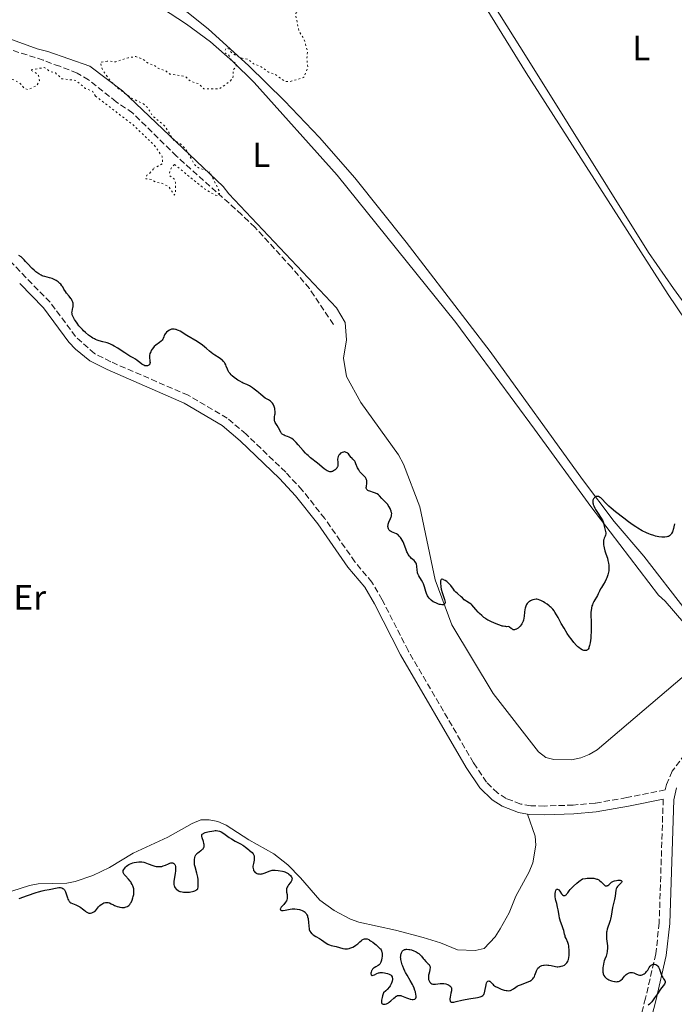
# Model space of a CAD drawing. Units: metres. Extents: x 625583 to 629065, y 4669409 to 4671783.
# Drawn here: x 627030 to 627217, y 4670532 to 4670813 of the extents above; entities that cross this region are included whole.
import ezdxf
from ezdxf.enums import TextEntityAlignment as Align

# ---------------------------------------------------------------- set-up
doc = ezdxf.new("R2010")
doc.units = ezdxf.units.M
doc.header["$MEASUREMENT"] = 0
doc.linetypes.add('DGN Style 3', pattern=[2.435891, 1.739922, -0.695969])
doc.linetypes.add('DGN Style 5', pattern=[1.217945, 0.521977, -0.695969])
for name, color, linetype, lineweight in [('Barranco lineal', 142, 'DGN Style 3', 13), ('Camino', 7, 'DGN Style 3', 0), ('Curva de nivel auxiliar', 30, 'DGN Style 5', 0), ('Curva de nivel directora', 30, 'Continuous', 30), ('Etiqueta de uso rústico', 92, 'Continuous', 0), ('Línea de cambio de uso (parcela vista)', 92, 'Continuous', 0), ('Margen derecho', 7, 'Continuous', 0)]:
    doc.layers.add(name, color=color, linetype=linetype, lineweight=lineweight)
doc.styles.add('Style-Arial', font='arial.ttf')

msp = doc.modelspace()

# ---------------------------------------------------------------- linework, layer by layer
at = {"layer": 'Barranco lineal', "color": 142, "linetype": 'DGN Style 3', "lineweight": 13}
msp.add_polyline3d([(627119.94, 4670725.98, 298.27), (627113.11, 4670736.18, 298.27), (627108.06, 4670742.16, 297.91), (627097.58, 4670753.69, 297.79), (627093.8, 4670757.24, 297.51), (627075.19, 4670773.94, 297.31), (627062.72, 4670786.22, 297.31), (627058.03, 4670789.43, 297.02), (627050.16, 4670795.68, 296.85), (627046.88, 4670797.59, 296.84), (627041.93, 4670799.57, 296.84), (627039.58, 4670800.3, 296.36), (627037.23, 4670801.3, 296.36), (627012.17, 4670809.23, 296.07)], dxfattribs=at)
at = {"layer": 'Camino', "color": 7, "linetype": 'DGN Style 3', "lineweight": 0}
for points in [[(627220.14, 4670603.5, 300.43), (627216.55, 4670598.63, 300.46), (627214.91, 4670594.85, 300.45), (627214.56, 4670593.34, 300.46), (627203.57, 4670591.11, 300.52), (627194.56, 4670589.56, 300.45), (627188.31, 4670588.99, 300.47), (627180.13, 4670588.73, 300.95), (627176.2, 4670588.81, 301.06), (627173.33, 4670589.3, 300.97), (627169.2, 4670590.88, 300.84), (627166.77, 4670592.44, 301), (627163.58, 4670595.5, 301.05), (627159.9, 4670601.05, 301), (627141.25, 4670633.01, 301.22), (627133.85, 4670647.53, 301.2), (627130.94, 4670652.51, 301.38), (627126.07, 4670658.29, 301.36), (627117.46, 4670670.66, 301.29), (627111.07, 4670678.77, 301.15), (627106.33, 4670683.86, 301.24), (627095.04, 4670694.7, 301.21), (627089.69, 4670699.23, 301.14), (627078.53, 4670705.78, 301.15), (627056.45, 4670715.35, 300.93), (627051.83, 4670717.66, 300.68), (627046.43, 4670722.55, 300.42), (627039.18, 4670732.28, 301.02), (627032.29, 4670739.35, 300.91), (627019.19, 4670752.94, 300.47)], [(627213.97, 4670590.68, 300.46), (627212.82, 4670555.47, 300.28), (627211.87, 4670546.62, 300.19), (627208.92, 4670533.95, 299.95), (627205.37, 4670520.18, 299.96)]]:
    msp.add_polyline3d(points, dxfattribs=at)
at = {"layer": 'Curva de nivel auxiliar', "color": 30, "linetype": 'DGN Style 5', "lineweight": 0, "elevation": 297.5, "flags": 128}
for points in [[(627155.07, 4670884.15), (627144.58, 4670884.31), (627142.82, 4670883.53), (627142.21, 4670882.14), (627143.18, 4670877.09), (627144.79, 4670873.87), (627147.11, 4670871.14), (627149.04, 4670869.5), (627151.39, 4670868.71), (627155.96, 4670868.97), (627157.89, 4670868.45), (627159.09, 4670867.49), (627156.39, 4670866.23), (627154.41, 4670862.8), (627152.26, 4670862.34), (627150.47, 4670861.03), (627149.7, 4670859.8), (627149.21, 4670857.64), (627149.44, 4670856.44), (627150.99, 4670852.5), (627153.59, 4670848.64), (627153.74, 4670847.42), (627153.48, 4670847.07), (627152.18, 4670847.23), (627147.48, 4670850.5), (627145.45, 4670850.48), (627144.95, 4670849.58), (627144.92, 4670845.48), (627145.32, 4670844.31), (627146.58, 4670842.61), (627146.96, 4670840.9), (627147.54, 4670840.57), (627147.49, 4670839.46), (627147.14, 4670840.11), (627146.32, 4670840.34), (627145.19, 4670841.21), (627140.97, 4670844.98), (627135.07, 4670849.5), (627131.39, 4670851.43), (627129.46, 4670851.6), (627128.39, 4670850.47), (627127.45, 4670848.76), (627125.55, 4670847.77), (627124.7, 4670845.74), (627123.04, 4670844.48), (627121.72, 4670839.41), (627121.86, 4670835.96), (627121.55, 4670830.34), (627121.98, 4670828.46), (627121.82, 4670824.44), (627123.03, 4670820.48), (627122.97, 4670819.49), (627121.32, 4670817.13), (627118.48, 4670815.27), (627117.09, 4670815.19), (627114.41, 4670815.81), (627113.48, 4670816.49), (627112.46, 4670816.51), (627110.09, 4670815.43), (627109.14, 4670814.54), (627110.08, 4670809.54), (627111.49, 4670807.5), (627112.57, 4670803.69), (627112.35, 4670801.66), (627112.64, 4670799.34), (627111.47, 4670796.32), (627107.61, 4670795.21), (627106.11, 4670795.23), (627103.51, 4670797.11), (627101.45, 4670797.89), (627099.35, 4670799.4), (627097.2, 4670800.23), (627095.55, 4670801.55), (627093.85, 4670801.85), (627091.13, 4670803.17), (627090.09, 4670804.49), (627089.44, 4670804.83), (627089.05, 4670804.04), (627089.21, 4670803.2), (627089.97, 4670802.95), (627091.01, 4670801.04), (627092.16, 4670800.51), (627092.24, 4670799.51), (627091.36, 4670798.51), (627091.3, 4670796.26), (627090.45, 4670795.28), (627087.53, 4670793.16), (627083, 4670793.09), (627081.54, 4670794.55), (627079.23, 4670795.25), (627077.71, 4670796.68), (627073.27, 4670797.31), (627072.15, 4670798.26), (627069.97, 4670799), (627068.82, 4670799.81), (627067.28, 4670800.32), (627065.58, 4670801.58), (627063.58, 4670802.31), (627061.48, 4670802), (627057.87, 4670800.83), (627055.45, 4670801.04)], [(627052.09, 4670791.06), (627051.34, 4670792.36), (627049.21, 4670793.25), (627046.53, 4670795.53), (627042.47, 4670796.01), (627040.68, 4670797.64), (627039.05, 4670798.12), (627037.51, 4670799.2), (627033.44, 4670798.5), (627034.86, 4670797.83), (627035.87, 4670796.94), (627036.15, 4670795.53), (627035.37, 4670794.06), (627032.92, 4670792.9), (627031.64, 4670793.42), (627030.66, 4670794.67), (627028.79, 4670795.69), (627026.93, 4670795.95), (627024.61, 4670795.28), (627023.38, 4670795.73), (627022.76, 4670796.42), (627022.3, 4670798.31), (627020.09, 4670800.03), (627019.49, 4670801.04), (627018.62, 4670801.44), (627017.35, 4670800.54), (627017.49, 4670798.43), (627013.48, 4670797.99), (627012.53, 4670798.54), (627009.46, 4670799.08), (627008.48, 4670798.18), (627006.23, 4670797.48), (627003.48, 4670791.48), (627001.94, 4670791.95), (627001.62, 4670792.38), (627001.5, 4670794.52), (627000.48, 4670794.98)], [(627055.45, 4670801.04), (627053.48, 4670800.66), (627054.11, 4670798.58), (627056.35, 4670795.34), (627058.37, 4670793.4), (627062.4, 4670790.43), (627065.82, 4670788.8), (627066.83, 4670787.86), (627068.4, 4670785.41), (627071.7, 4670782.71), (627074.44, 4670778.45), (627076.56, 4670777.3), (627077.87, 4670775.92), (627080.41, 4670771.42), (627081.38, 4670770.66), (627084.69, 4670769.4)], [(627052.09, 4670791.06), (627062.63, 4670783), (627068.76, 4670777.19), (627071.1, 4670773.86), (627071.28, 4670771.84), (627068.77, 4670770.49)], [(627074.6, 4670771.57), (627073.65, 4670770.52), (627073.21, 4670769.1), (627073.28, 4670768.28), (627074.5, 4670767.51), (627074.95, 4670766.41), (627074.9, 4670763.37), (627074.53, 4670762.85), (627073.11, 4670765.11), (627071.11, 4670766.17), (627069.42, 4670766.44), (627068.13, 4670767.26), (627066.46, 4670767.48), (627066.73, 4670768.49), (627067.41, 4670768.87), (627068.77, 4670770.49)], [(627074.6, 4670771.57), (627083.18, 4670764.61), (627086.33, 4670762.77), (627087.31, 4670762.75), (627087.5, 4670763.75), (627084.69, 4670769.4)]]:
    msp.add_lwpolyline(points, dxfattribs=at)
at = {"layer": 'Curva de nivel directora', "color": 30, "linetype": 'Continuous', "lineweight": 30, "elevation": 300, "flags": 128}
for points in [[(627066.31, 4670714.18), (627066.18, 4670714.22), (627065.92, 4670714.32), (627065.73, 4670714.42), (627065.32, 4670714.69), (627064.78, 4670715.1), (627063.95, 4670715.73), (627063.52, 4670716.04), (627062.85, 4670716.44), (627061.89, 4670716.97), (627061.35, 4670717.29), (627060.47, 4670717.86), (627059.16, 4670718.74), (627058.46, 4670719.19), (627057.47, 4670719.77), (627056.97, 4670720.03), (627056.2, 4670720.4), (627055.41, 4670720.71), (627055.02, 4670720.84), (627054.23, 4670721.06), (627053.16, 4670721.34), (627052.62, 4670721.5), (627052.07, 4670721.71), (627051.79, 4670721.84), (627051.36, 4670722.06), (627050.94, 4670722.31), (627050.65, 4670722.51), (627050.07, 4670722.94), (627049.23, 4670723.66), (627048.7, 4670724.18), (627048.36, 4670724.53), (627047.72, 4670725.23), (627047.4, 4670725.62), (627046.84, 4670726.34), (627046.38, 4670727.01), (627046.13, 4670727.42), (627045.74, 4670728.12), (627045.56, 4670728.55), (627045.5, 4670728.73), (627045.42, 4670729.07), (627045.41, 4670729.28), (627045.44, 4670729.7), (627045.57, 4670730.24), (627045.68, 4670730.76), (627045.73, 4670731.03), (627045.76, 4670731.45), (627045.74, 4670731.82), (627045.71, 4670732.01), (627045.64, 4670732.29), (627045.48, 4670732.71), (627045.25, 4670733.13), (627045.11, 4670733.35), (627044.6, 4670733.99), (627043.86, 4670734.88), (627043.52, 4670735.34), (627043.11, 4670736.06), (627042.75, 4670736.7), (627042.55, 4670737.01), (627042.18, 4670737.46), (627041.95, 4670737.68), (627041.45, 4670738.09), (627040.88, 4670738.46), (627040.49, 4670738.67), (627039.72, 4670739.02), (627038.95, 4670739.28), (627037.68, 4670739.6), (627037.19, 4670739.75), (627036.95, 4670739.85), (627036.58, 4670740.02), (627036, 4670740.36), (627035.41, 4670740.76), (627035.1, 4670741), (627034.6, 4670741.42), (627034.08, 4670741.9), (627033.8, 4670742.17), (627032.97, 4670743.09), (627032.19, 4670743.95), (627031.8, 4670744.36), (627031.19, 4670744.94), (627030.89, 4670745.2), (627030.28, 4670745.66)], [(627103.14, 4670698.7), (627103.13, 4670699.16), (627103.18, 4670699.61), (627103.28, 4670700.22), (627103.32, 4670700.53), (627103.33, 4670700.75), (627103.33, 4670701.21), (627103.28, 4670701.66), (627103.22, 4670701.97), (627103.05, 4670702.59), (627102.9, 4670703.02), (627102.78, 4670703.24), (627102.55, 4670703.57), (627102.21, 4670703.92), (627101.99, 4670704.09), (627101.43, 4670704.45), (627101.08, 4670704.64), (627100.47, 4670704.92), (627099.26, 4670706.02), (627098.56, 4670706.62), (627098.13, 4670706.98), (627097.36, 4670707.57), (627096.85, 4670707.94), (627095.99, 4670708.48), (627095.3, 4670708.84), (627094.24, 4670709.27), (627093.89, 4670709.42), (627093.24, 4670709.76), (627092.65, 4670710.12), (627092.28, 4670710.37), (627091.62, 4670710.88), (627091.05, 4670711.37), (627090.8, 4670711.61), (627090.46, 4670711.98), (627090.17, 4670712.36), (627090.04, 4670712.56), (627089.93, 4670712.77), (627089.73, 4670713.2), (627089.41, 4670714.05), (627089.26, 4670714.45), (627089.03, 4670714.92), (627088.88, 4670715.13), (627088.62, 4670715.44), (627088.29, 4670715.75), (627088.09, 4670715.91), (627087.35, 4670716.42), (627086.17, 4670717.19), (627085.56, 4670717.64), (627084.66, 4670718.39), (627083.8, 4670719.13), (627083.32, 4670719.52), (627082.51, 4670720.13), (627082.05, 4670720.44), (627081.06, 4670721.08), (627078.11, 4670722.84), (627076.22, 4670724.01), (627075.75, 4670724.26), (627075.51, 4670724.36), (627075.1, 4670724.51), (627074.89, 4670724.56), (627074.57, 4670724.62), (627074.1, 4670724.63), (627073.79, 4670724.59), (627073.63, 4670724.55), (627073.41, 4670724.48), (627073.18, 4670724.37), (627072.76, 4670724.1), (627072.38, 4670723.75), (627072.15, 4670723.5), (627072.02, 4670723.33), (627071.81, 4670722.98), (627071.72, 4670722.79), (627071.59, 4670722.43), (627071.42, 4670721.96), (627071.3, 4670721.73), (627071.14, 4670721.5), (627071.04, 4670721.38), (627070.85, 4670721.21), (627070.39, 4670720.84), (627069.33, 4670720.07), (627068.84, 4670719.64), (627068.62, 4670719.42), (627068.26, 4670718.96), (627067.99, 4670718.5), (627067.85, 4670718.21), (627067.64, 4670717.66), (627067.51, 4670717.15), (627067.47, 4670716.85), (627067.47, 4670716.66), (627067.5, 4670716.24), (627067.56, 4670715.88), (627067.64, 4670715.39), (627067.66, 4670715.16), (627067.64, 4670714.83), (627067.6, 4670714.69), (627067.54, 4670714.57), (627067.36, 4670714.37), (627067.12, 4670714.24), (627066.95, 4670714.19), (627066.58, 4670714.16), (627066.31, 4670714.18)], [(627132.16, 4670677.8), (627131.92, 4670677.91), (627131.39, 4670678.1), (627130.34, 4670678.41), (627129.91, 4670678.58), (627129.74, 4670678.67), (627129.65, 4670678.74), (627129.5, 4670678.89), (627129.36, 4670679.15), (627129.32, 4670679.35), (627129.32, 4670679.49), (627129.34, 4670679.82), (627129.48, 4670680.71), (627129.49, 4670681.2), (627129.45, 4670681.53), (627129.41, 4670681.69), (627129.31, 4670681.94), (627129.16, 4670682.18), (627129.05, 4670682.34), (627128.77, 4670682.66), (627127.8, 4670683.64), (627127.49, 4670684), (627127.35, 4670684.19), (627127.15, 4670684.49), (627126.83, 4670685.1), (627126.35, 4670686.28), (627126.13, 4670686.78), (627126.01, 4670686.98), (627125.77, 4670687.32), (627125.51, 4670687.59), (627125.17, 4670687.91), (627125.01, 4670688.08), (627124.66, 4670688.5), (627124.22, 4670689.06), (627123.99, 4670689.29), (627123.87, 4670689.38), (627123.62, 4670689.52), (627123.36, 4670689.61), (627123.18, 4670689.63), (627123.06, 4670689.64), (627122.81, 4670689.61), (627122.44, 4670689.5), (627122.25, 4670689.41), (627121.98, 4670689.25), (627121.74, 4670689.03), (627121.63, 4670688.91), (627121.46, 4670688.67), (627121.38, 4670688.54), (627121.28, 4670688.33), (627121.17, 4670687.99), (627121.12, 4670687.62), (627121.11, 4670687.42), (627121.16, 4670686.81), (627121.22, 4670686.25), (627121.22, 4670685.98), (627121.2, 4670685.71), (627121.17, 4670685.58), (627121.1, 4670685.39), (627121.05, 4670685.27), (627120.91, 4670685.03), (627120.64, 4670684.72), (627120.43, 4670684.53), (627120.28, 4670684.41), (627119.98, 4670684.22), (627119.67, 4670684.07), (627119.52, 4670684.02), (627119.27, 4670683.98), (627119.01, 4670683.98), (627118.88, 4670684), (627118.59, 4670684.08), (627118.43, 4670684.15), (627118.18, 4670684.27), (627117.92, 4670684.43), (627117.34, 4670684.85), (627115.4, 4670686.44), (627113.41, 4670687.98), (627112.72, 4670688.58), (627112.37, 4670688.92), (627112.01, 4670689.28), (627111.29, 4670690.08), (627109.9, 4670691.69), (627109.3, 4670692.37), (627109.03, 4670692.65), (627108.55, 4670693.09), (627108.12, 4670693.42), (627107.85, 4670693.58), (627107.28, 4670693.84), (627106.82, 4670694), (627106.19, 4670694.23), (627105.89, 4670694.37), (627105.49, 4670694.6), (627105.32, 4670694.74), (627105.16, 4670694.9), (627104.92, 4670695.25), (627104.31, 4670696.52), (627103.89, 4670697.18), (627103.51, 4670697.75), (627103.35, 4670698.04), (627103.23, 4670698.33), (627103.18, 4670698.48), (627103.14, 4670698.7)], [(627150.82, 4670653.37), (627150.62, 4670653.29), (627150.52, 4670653.09), (627150.49, 4670652.88), (627150.5, 4670652.33), (627150.61, 4670651.2), (627150.71, 4670650.56), (627150.93, 4670649.59), (627151.22, 4670648.69), (627151.59, 4670647.63), (627151.72, 4670647.16), (627151.78, 4670646.79), (627151.78, 4670646.62), (627151.73, 4670646.41), (627151.62, 4670646.24), (627151.53, 4670646.17), (627151.29, 4670646.08), (627151.14, 4670646.06), (627150.86, 4670646.07), (627150.46, 4670646.13), (627150.23, 4670646.18), (627149.87, 4670646.28), (627149.29, 4670646.5), (627148.69, 4670646.79), (627148.39, 4670646.96), (627147.84, 4670647.36), (627147.58, 4670647.59), (627147.23, 4670647.96), (627146.94, 4670648.36), (627146.78, 4670648.65), (627146.51, 4670649.26), (627146.29, 4670649.89), (627145.93, 4670651.15), (627145.75, 4670651.74), (627145.65, 4670652.01), (627145.47, 4670652.4), (627145.08, 4670653.1), (627144.3, 4670654.3), (627144.1, 4670654.7), (627144.02, 4670654.9), (627143.93, 4670655.22), (627143.88, 4670655.44), (627143.82, 4670655.87), (627143.73, 4670657.15), (627143.67, 4670657.52), (627143.63, 4670657.69), (627143.54, 4670657.92), (627143.46, 4670658.07), (627143.29, 4670658.33), (627142.97, 4670658.67), (627142.25, 4670659.28), (627141.8, 4670659.73), (627141.59, 4670659.98), (627141.3, 4670660.4), (627141.04, 4670660.87), (627140.91, 4670661.14), (627140.57, 4670662), (627140.15, 4670663.23), (627139.92, 4670663.8), (627139.8, 4670664.06), (627139.54, 4670664.54), (627139.27, 4670664.96), (627139.08, 4670665.21), (627138.72, 4670665.63), (627138.36, 4670665.97), (627138.19, 4670666.11), (627137.92, 4670666.29), (627137.49, 4670666.51), (627136.51, 4670666.88), (627136.2, 4670667.05), (627136.06, 4670667.15), (627135.84, 4670667.38), (627135.74, 4670667.51), (627135.62, 4670667.72), (627135.54, 4670667.97), (627135.51, 4670668.1), (627135.48, 4670668.39), (627135.49, 4670668.54), (627135.52, 4670668.79), (627135.57, 4670669.05), (627135.75, 4670669.59), (627136.21, 4670670.69), (627136.4, 4670671.16), (627136.47, 4670671.37), (627136.54, 4670671.74), (627136.55, 4670672.06), (627136.52, 4670672.27), (627136.4, 4670672.71), (627136.2, 4670673.23), (627136.08, 4670673.51), (627135.85, 4670673.95), (627135.58, 4670674.39), (627135.43, 4670674.61), (627135.26, 4670674.82), (627134.89, 4670675.23), (627134.11, 4670676), (627133.75, 4670676.37), (627133.1, 4670677.08), (627132.76, 4670677.4), (627132.38, 4670677.68), (627132.16, 4670677.8)], [(627205.45, 4670668.75), (627204.07, 4670669.72), (627202.71, 4670670.74), (627200.35, 4670672.6), (627199.1, 4670673.63), (627198.49, 4670674.16), (627198.16, 4670674.47), (627197.59, 4670675.04), (627196.5, 4670676.23), (627196.16, 4670676.55), (627196, 4670676.67), (627195.84, 4670676.78), (627195.51, 4670676.92), (627195.3, 4670676.97), (627195.02, 4670676.96), (627194.89, 4670676.94), (627194.6, 4670676.81), (627194.35, 4670676.62), (627194.24, 4670676.5), (627194.1, 4670676.28), (627193.99, 4670676.04), (627193.95, 4670675.9), (627193.9, 4670675.59), (627193.89, 4670675.43), (627193.92, 4670675.17), (627193.97, 4670674.89), (627194.03, 4670674.69), (627194.17, 4670674.28), (627194.47, 4670673.64), (627194.71, 4670673.21), (627195.22, 4670672.38), (627196.32, 4670670.76), (627196.61, 4670670.28), (627196.72, 4670670.05), (627196.82, 4670669.82), (627196.96, 4670669.37), (627197.23, 4670668.1), (627197.54, 4670666.97), (627197.59, 4670666.62), (627197.59, 4670666.45), (627197.58, 4670666.28), (627197.5, 4670665.96), (627197.38, 4670665.64), (627197.2, 4670665.25), (627197.12, 4670665.06), (627197, 4670664.69), (627196.96, 4670664.51), (627196.92, 4670664.21), (627196.93, 4670663.7), (627196.99, 4670663.15), (627197.04, 4670662.83), (627197.14, 4670662.33), (627197.36, 4670661.49), (627197.65, 4670660.58), (627198.05, 4670659.34), (627198.22, 4670658.74), (627198.39, 4670657.9), (627198.45, 4670657.37), (627198.47, 4670657.04), (627198.48, 4670656.42), (627198.44, 4670655.78), (627198.38, 4670655.38), (627198.2, 4670654.59), (627198.03, 4670654.05), (627197.93, 4670653.77), (627197.75, 4670653.35), (627197.4, 4670652.68), (627196.98, 4670651.98), (627196.39, 4670651.04), (627196.13, 4670650.6), (627195.83, 4670649.99), (627195.46, 4670649.16), (627195.22, 4670648.7), (627194.22, 4670647.03), (627193.9, 4670646.4), (627193.77, 4670646.08), (627193.66, 4670645.77), (627193.5, 4670645.11), (627193.4, 4670644.42), (627193.37, 4670643.93), (627193.36, 4670642.86), (627193.4, 4670641.47), (627193.45, 4670639.4), (627193.44, 4670638.33), (627193.38, 4670637.25), (627193.32, 4670636.56), (627193.15, 4670635.28), (627192.99, 4670634.49), (627192.9, 4670634.16), (627192.8, 4670633.87), (627192.73, 4670633.72), (627192.59, 4670633.46), (627192.52, 4670633.35), (627192.36, 4670633.2), (627192.19, 4670633.1), (627192.08, 4670633.06), (627191.83, 4670633.02), (627191.68, 4670633.03), (627191.37, 4670633.08), (627191.05, 4670633.18), (627190.82, 4670633.28)], [(627217.22, 4670669.19), (627217.02, 4670668.3), (627216.88, 4670667.78), (627216.57, 4670666.9), (627216.36, 4670666.44), (627216.24, 4670666.24), (627216.06, 4670665.99), (627215.84, 4670665.79), (627215.72, 4670665.71), (627215.45, 4670665.57), (627215.29, 4670665.51), (627215.02, 4670665.45), (627214.46, 4670665.38), (627214.14, 4670665.38), (627213.62, 4670665.39), (627212.75, 4670665.49), (627211.8, 4670665.68), (627211.3, 4670665.82), (627210.38, 4670666.11), (627209.91, 4670666.3), (627209.17, 4670666.61), (627208.01, 4670667.19), (627206.77, 4670667.9), (627206.12, 4670668.31), (627205.45, 4670668.75)], [(627190.82, 4670633.28), (627190.36, 4670633.54), (627189.88, 4670633.88), (627189.63, 4670634.1), (627189.21, 4670634.51), (627188.48, 4670635.36), (627187.7, 4670636.39), (627187.27, 4670636.98), (627186.63, 4670637.93), (627185.7, 4670639.39), (627184.89, 4670640.79), (627183.99, 4670642.47), (627183.59, 4670643.18), (627183.1, 4670643.99), (627182.86, 4670644.35), (627182.46, 4670644.84), (627182.01, 4670645.31), (627181.75, 4670645.54), (627181.48, 4670645.77), (627180.87, 4670646.22), (627180.23, 4670646.65), (627179.81, 4670646.9), (627179.04, 4670647.32), (627178.79, 4670647.43), (627178.35, 4670647.58), (627177.97, 4670647.65), (627177.73, 4670647.67), (627177.27, 4670647.62), (627176.78, 4670647.51), (627176.53, 4670647.42), (627176.16, 4670647.25), (627175.8, 4670647.03), (627175.62, 4670646.9), (627175.34, 4670646.62), (627175.21, 4670646.46), (627175.02, 4670646.19), (627174.79, 4670645.7), (627174.6, 4670645.1), (627174.53, 4670644.76), (627174.43, 4670643.98), (627174.31, 4670642.83), (627174.22, 4670642.24), (627174.09, 4670641.67), (627174.01, 4670641.39), (627173.85, 4670640.99), (627173.66, 4670640.62), (627173.51, 4670640.38), (627173.18, 4670639.96), (627173.01, 4670639.77), (627172.64, 4670639.45), (627172.26, 4670639.2), (627172.1, 4670639.11), (627171.78, 4670638.99), (627171.57, 4670638.95), (627171.34, 4670638.95), (627171.21, 4670638.98), (627170.96, 4670639.09), (627170.63, 4670639.33), (627170.18, 4670639.72), (627169.93, 4670639.89), (627169.41, 4670639.84), (627169.06, 4670639.85), (627168.83, 4670639.87), (627168.38, 4670639.95), (627168.04, 4670640.02), (627167.39, 4670640.23), (627166.78, 4670640.47), (627165.69, 4670640.96), (627165.03, 4670641.24), (627164.3, 4670641.56), (627163.96, 4670641.73), (627163.44, 4670642.04), (627163.16, 4670642.24), (627162.87, 4670642.46), (627162.24, 4670642.99), (627161.61, 4670643.59), (627161.2, 4670643.99), (627160.5, 4670644.74), (627159.95, 4670645.41), (627159.43, 4670646.03), (627159.17, 4670646.27), (627158.7, 4670646.58), (627158, 4670646.97), (627157.68, 4670647.17), (627157.25, 4670647.53), (627156.71, 4670648.07), (627156.4, 4670648.35), (627155.28, 4670649.26), (627154.88, 4670649.63), (627154.69, 4670649.84), (627154.51, 4670650.06), (627154.15, 4670650.53), (627153.41, 4670651.54), (627152.98, 4670652.03), (627152.75, 4670652.26), (627152.26, 4670652.67), (627151.77, 4670653), (627151.37, 4670653.22), (627151.19, 4670653.3), (627150.96, 4670653.36), (627150.82, 4670653.37)], [(627080.56, 4670574.44), (627080.63, 4670574.61), (627080.76, 4670574.84), (627080.9, 4670575.05), (627081.01, 4670575.18), (627081.24, 4670575.4), (627081.62, 4670575.69), (627082.13, 4670576.02), (627082.37, 4670576.18), (627082.64, 4670576.42), (627082.76, 4670576.55), (627082.91, 4670576.76), (627083.02, 4670577), (627083.06, 4670577.12), (627083.1, 4670577.39), (627083.11, 4670577.54), (627083.09, 4670577.78), (627083.04, 4670578.03), (627082.89, 4670578.57), (627082.51, 4670579.65), (627082.41, 4670580.1), (627082.4, 4670580.28), (627082.41, 4670580.39), (627082.47, 4670580.57), (627082.52, 4670580.66), (627082.67, 4670580.8), (627082.87, 4670580.92), (627083.03, 4670580.99), (627083.42, 4670581.14), (627084.17, 4670581.36), (627084.59, 4670581.46), (627085.25, 4670581.6), (627085.89, 4670581.69), (627086.19, 4670581.72), (627086.47, 4670581.72), (627086.99, 4670581.68), (627087.47, 4670581.56), (627087.77, 4670581.45), (627087.97, 4670581.35), (627088.37, 4670581.12), (627089.09, 4670580.62), (627090.2, 4670579.8), (627090.85, 4670579.38), (627091.95, 4670578.75), (627093.45, 4670577.95), (627094.1, 4670577.58), (627094.39, 4670577.39), (627094.89, 4670577.04), (627095.3, 4670576.69), (627095.8, 4670576.26), (627096.03, 4670576.06), (627096.74, 4670575.45), (627097.04, 4670575.12), (627097.2, 4670574.88), (627097.27, 4670574.75), (627097.34, 4670574.54), (627097.38, 4670574.31), (627097.39, 4670574.14), (627097.39, 4670573.81), (627097.33, 4670573.28), (627097.12, 4670572.3), (627097, 4670571.59), (627096.98, 4670571.31), (627097.02, 4670570.91), (627097.11, 4670570.55), (627097.18, 4670570.38), (627097.33, 4670570.12), (627097.55, 4670569.87), (627097.68, 4670569.76), (627097.97, 4670569.59), (627098.14, 4670569.52), (627098.41, 4670569.43), (627098.88, 4670569.36), (627099.21, 4670569.35), (627099.39, 4670569.37), (627099.66, 4670569.42), (627099.94, 4670569.49), (627100.52, 4670569.7), (627101.66, 4670570.19), (627102.2, 4670570.37), (627102.45, 4670570.42), (627102.91, 4670570.47), (627103.34, 4670570.45), (627104.16, 4670570.33), (627105.42, 4670570.16), (627105.84, 4670570.06), (627106.05, 4670569.99), (627106.26, 4670569.91), (627106.66, 4670569.71), (627107.04, 4670569.46), (627107.27, 4670569.28), (627107.68, 4670568.9), (627107.9, 4670568.63), (627107.98, 4670568.5), (627108.08, 4670568.3), (627108.14, 4670568.09), (627108.15, 4670567.98), (627108.12, 4670567.75), (627108.09, 4670567.63), (627108.01, 4670567.44), (627107.9, 4670567.25)], [(627063.07, 4670564.57), (627063, 4670565.14), (627062.87, 4670565.67), (627062.78, 4670565.95), (627062.58, 4670566.39), (627062.32, 4670566.86), (627062.15, 4670567.1), (627061.96, 4670567.35), (627061.53, 4670567.85), (627060.67, 4670568.82), (627060.33, 4670569.24), (627060.1, 4670569.6), (627060.04, 4670569.76), (627060.01, 4670569.87), (627059.98, 4670570.06), (627060, 4670570.25), (627060.03, 4670570.37), (627060.15, 4670570.63), (627060.44, 4670571.05), (627060.63, 4670571.27), (627060.97, 4670571.59), (627061.36, 4670571.89), (627061.58, 4670572.02), (627061.81, 4670572.15), (627062.29, 4670572.36), (627062.79, 4670572.52), (627063.14, 4670572.61), (627063.82, 4670572.74), (627064.47, 4670572.81), (627064.8, 4670572.81), (627065.3, 4670572.78), (627065.85, 4670572.68), (627066.14, 4670572.6), (627067.09, 4670572.28), (627068.43, 4670571.79), (627069.07, 4670571.6), (627069.37, 4670571.53), (627069.94, 4670571.46), (627070.47, 4670571.45), (627070.8, 4670571.49), (627071.01, 4670571.53), (627071.44, 4670571.64), (627072.11, 4670571.9), (627072.94, 4670572.29), (627073.3, 4670572.44), (627073.59, 4670572.53), (627073.72, 4670572.55), (627073.91, 4670572.56), (627074.16, 4670572.53), (627074.27, 4670572.48), (627074.48, 4670572.34), (627074.64, 4670572.17), (627074.71, 4670572.05), (627074.8, 4670571.85), (627074.9, 4670571.45), (627074.94, 4670570.93), (627074.93, 4670570.62), (627074.91, 4670570.27), (627074.82, 4670569.5), (627074.58, 4670567.89), (627074.49, 4670567.18), (627074.47, 4670566.88), (627074.47, 4670566.38), (627074.53, 4670566), (627074.6, 4670565.78), (627074.67, 4670565.65), (627074.82, 4670565.41), (627075.14, 4670565.06), (627075.33, 4670564.9), (627075.65, 4670564.68), (627076, 4670564.49), (627076.18, 4670564.41), (627076.38, 4670564.35), (627076.78, 4670564.25), (627077.24, 4670564.19), (627077.57, 4670564.17), (627078.35, 4670564.18), (627078.95, 4670564.22), (627079.26, 4670564.25), (627079.73, 4670564.34), (627080.19, 4670564.47), (627080.42, 4670564.55), (627080.83, 4670564.77), (627081.01, 4670564.91), (627081.26, 4670565.15), (627081.35, 4670565.69), (627081.39, 4670566.05), (627081.41, 4670566.75), (627081.4, 4670567.1), (627081.35, 4670567.77), (627081.26, 4670568.41), (627081.18, 4670568.82), (627081.01, 4670569.55), (627080.49, 4670571.44), (627080.38, 4670571.98), (627080.34, 4670572.27), (627080.31, 4670572.8), (627080.31, 4670573.07), (627080.34, 4670573.48), (627080.45, 4670574.07), (627080.56, 4670574.44)], [(627030.33, 4670562.38), (627032.77, 4670563.26), (627035.17, 4670564.05), (627035.82, 4670564.24), (627036.87, 4670564.52), (627037.68, 4670564.7), (627038.89, 4670564.92), (627041.17, 4670565.43), (627041.7, 4670565.5), (627041.99, 4670565.49), (627042.17, 4670565.47), (627042.5, 4670565.37), (627042.84, 4670565.21), (627043, 4670565.08), (627043.24, 4670564.83), (627043.46, 4670564.48), (627043.56, 4670564.26), (627043.65, 4670564), (627043.83, 4670563.43), (627044.08, 4670562.6), (627044.23, 4670562.21), (627044.41, 4670561.86), (627044.52, 4670561.7), (627044.69, 4670561.49), (627044.82, 4670561.37), (627045.1, 4670561.16), (627045.56, 4670560.92), (627046.54, 4670560.54), (627047.22, 4670560.23), (627047.65, 4670559.99), (627047.92, 4670559.81), (627048.42, 4670559.43), (627048.77, 4670559.12), (627049.23, 4670558.72), (627049.46, 4670558.55), (627049.83, 4670558.35), (627050.02, 4670558.28), (627050.22, 4670558.23), (627050.36, 4670558.22), (627050.65, 4670558.23), (627051.08, 4670558.31), (627051.27, 4670558.38), (627051.64, 4670558.56), (627051.89, 4670558.73), (627052.07, 4670558.88), (627052.39, 4670559.22), (627053.01, 4670559.96), (627053.35, 4670560.33), (627053.69, 4670560.64), (627053.88, 4670560.77), (627054.17, 4670560.95), (627054.47, 4670561.1), (627054.62, 4670561.16), (627054.94, 4670561.24), (627055.1, 4670561.26), (627055.34, 4670561.27), (627055.59, 4670561.24), (627055.75, 4670561.2), (627056.08, 4670561.1), (627056.57, 4670560.89), (627057.23, 4670560.56), (627057.57, 4670560.4), (627057.82, 4670560.3), (627058.31, 4670560.12), (627058.79, 4670559.99), (627059.09, 4670559.92), (627059.63, 4670559.84), (627060.13, 4670559.81), (627060.41, 4670559.83), (627060.58, 4670559.86), (627060.89, 4670559.96), (627061.2, 4670560.11), (627061.35, 4670560.2), (627061.57, 4670560.36), (627061.86, 4670560.65), (627062.11, 4670561), (627062.26, 4670561.27), (627062.53, 4670561.87), (627062.78, 4670562.57), (627062.89, 4670562.94), (627063.01, 4670563.49), (627063.07, 4670563.97), (627063.08, 4670564.21), (627063.07, 4670564.57)], [(627107.9, 4670567.25), (627107.59, 4670566.84), (627107.12, 4670566.24), (627106.91, 4670565.92), (627106.73, 4670565.59), (627106.67, 4670565.42), (627106.6, 4670565.17), (627106.58, 4670564.99), (627106.56, 4670564.65), (627106.61, 4670564.13), (627106.72, 4670563.47), (627106.77, 4670563.16), (627106.8, 4670562.78), (627106.79, 4670562.6), (627106.75, 4670562.33), (627106.63, 4670561.95), (627106.54, 4670561.75), (627106.29, 4670561.34), (627105.76, 4670560.69), (627105.06, 4670559.86), (627104.85, 4670559.53), (627104.8, 4670559.39), (627104.82, 4670559.18), (627104.98, 4670559.04), (627105.14, 4670558.99), (627105.27, 4670558.97), (627105.58, 4670558.96), (627106.19, 4670559.03), (627107.57, 4670559.3), (627108.16, 4670559.38), (627108.46, 4670559.41), (627108.9, 4670559.42), (627109.58, 4670559.37), (627110.23, 4670559.25), (627110.55, 4670559.17), (627111.02, 4670558.99), (627111.45, 4670558.77), (627111.65, 4670558.64), (627111.89, 4670558.43), (627111.99, 4670558.32), (627112.14, 4670558.14), (627112.38, 4670557.73), (627112.51, 4670557.41), (627112.59, 4670557.18), (627112.7, 4670556.68), (627112.74, 4670556.37), (627112.81, 4670555.71), (627112.91, 4670554.38), (627113, 4670553.78), (627113.07, 4670553.52), (627113.25, 4670553.06), (627113.5, 4670552.67), (627113.71, 4670552.43), (627113.86, 4670552.29), (627114.21, 4670552.01), (627114.92, 4670551.55), (627115.99, 4670550.93), (627116.51, 4670550.61), (627117.9, 4670549.65), (627118.35, 4670549.38), (627118.58, 4670549.27), (627118.82, 4670549.17), (627119.31, 4670549.02), (627120.76, 4670548.7), (627122.59, 4670548.16), (627123.15, 4670548.05), (627123.45, 4670548.03), (627123.91, 4670548.04), (627124.4, 4670548.12), (627124.65, 4670548.19), (627124.91, 4670548.28), (627125.44, 4670548.51), (627125.96, 4670548.81), (627126.3, 4670549.03), (627126.92, 4670549.49), (627127.51, 4670550), (627127.96, 4670550.4), (627128.17, 4670550.56), (627128.48, 4670550.76), (627128.77, 4670550.87), (627128.92, 4670550.9), (627129.16, 4670550.91), (627129.41, 4670550.87), (627129.55, 4670550.83), (627130.01, 4670550.65), (627130.27, 4670550.51), (627130.54, 4670550.35), (627131.14, 4670549.94), (627131.76, 4670549.47), (627132.15, 4670549.15), (627132.84, 4670548.52), (627133.2, 4670548.16), (627133.34, 4670547.99), (627133.51, 4670547.74), (627133.64, 4670547.49), (627133.69, 4670547.35), (627133.75, 4670547.14), (627133.82, 4670546.66), (627133.83, 4670546.41), (627133.81, 4670545.87), (627133.77, 4670545.44)], [(627183.26, 4670564.31), (627183.37, 4670564.68), (627183.43, 4670564.83), (627183.55, 4670564.99), (627183.64, 4670565.06), (627183.84, 4670565.07), (627184.05, 4670564.96), (627184.18, 4670564.83), (627184.45, 4670564.5), (627184.99, 4670563.7), (627185.19, 4670563.48), (627185.29, 4670563.39), (627185.5, 4670563.26), (627185.61, 4670563.23), (627185.79, 4670563.21), (627185.98, 4670563.24), (627186.08, 4670563.28), (627186.27, 4670563.4), (627186.38, 4670563.49), (627186.53, 4670563.67), (627186.74, 4670563.98), (627187.14, 4670564.54), (627187.42, 4670564.89), (627187.99, 4670565.52), (627188.36, 4670565.89), (627189.31, 4670566.72), (627189.9, 4670567.18), (627190.96, 4670567.96), (627191.79, 4670568.08), (627192.29, 4670568.13), (627193.16, 4670568.18), (627193.54, 4670568.18), (627194.2, 4670568.13), (627194.74, 4670568.02), (627195.05, 4670567.92), (627195.24, 4670567.84), (627195.58, 4670567.66), (627195.84, 4670567.49), (627196.3, 4670567.11), (627197.02, 4670566.37), (627197.31, 4670566.11), (627197.44, 4670566.02), (627197.7, 4670565.94), (627197.95, 4670565.96), (627198.11, 4670566.03), (627198.21, 4670566.09), (627198.42, 4670566.25), (627198.65, 4670566.47), (627199.02, 4670566.81), (627199.23, 4670566.98), (627199.61, 4670567.21), (627199.84, 4670567.31), (627200.09, 4670567.39), (627200.63, 4670567.51), (627201, 4670567.56), (627201.46, 4670567.58), (627201.66, 4670567.57), (627201.92, 4670567.53), (627202.02, 4670567.5), (627202.12, 4670567.44), (627202.21, 4670567.28), (627202.15, 4670567.08), (627202.05, 4670566.93), (627201.76, 4670566.61), (627201.22, 4670566.1), (627200.96, 4670565.82), (627200.74, 4670565.5), (627200.65, 4670565.32), (627200.58, 4670565.13), (627200.47, 4670564.7), (627200.25, 4670563.08), (627200.05, 4670562.09), (627199.72, 4670560.6), (627199.55, 4670559.8), (627199.1, 4670557.32), (627198.91, 4670556.49), (627198.8, 4670556.08), (627198.53, 4670555.28), (627198.16, 4670554.2), (627198, 4670553.64), (627197.88, 4670553.07), (627197.83, 4670552.78), (627197.79, 4670552.32), (627197.78, 4670551.85), (627197.84, 4670550.88), (627198.04, 4670548.92), (627198.07, 4670548.29), (627198.07, 4670547.99), (627198.03, 4670547.56), (627197.99, 4670547.27), (627197.88, 4670546.74), (627197.66, 4670545.98), (627197.33, 4670545.04), (627197.18, 4670544.6), (627197.08, 4670544.27), (627196.93, 4670543.64), (627196.83, 4670543.05), (627196.78, 4670542.68), (627196.74, 4670542.02), (627196.77, 4670541.41), (627196.82, 4670541.07)], [(627163.59, 4670538.29), (627163.68, 4670538.5), (627163.77, 4670538.66), (627163.84, 4670538.74), (627163.99, 4670538.85), (627164.23, 4670538.89), (627164.39, 4670538.85), (627164.5, 4670538.8), (627164.7, 4670538.66), (627165.01, 4670538.31), (627165.37, 4670537.92), (627165.63, 4670537.69), (627166.17, 4670537.33), (627166.81, 4670536.98), (627167.17, 4670536.81), (627167.75, 4670536.57), (627168.35, 4670536.37), (627168.65, 4670536.28), (627169.23, 4670536.15), (627169.5, 4670536.11), (627169.87, 4670536.09), (627170.2, 4670536.12), (627170.4, 4670536.16), (627170.77, 4670536.3), (627170.93, 4670536.39), (627171.26, 4670536.6), (627171.95, 4670537.1), (627172.36, 4670537.35), (627172.72, 4670537.53), (627173.52, 4670537.87), (627175.2, 4670538.5), (627175.92, 4670538.82), (627176.21, 4670538.99), (627176.38, 4670539.11), (627176.67, 4670539.35), (627176.79, 4670539.47), (627177, 4670539.72), (627177.16, 4670539.98), (627177.25, 4670540.16), (627177.39, 4670540.52), (627177.53, 4670540.95), (627177.71, 4670541.51), (627177.81, 4670541.78), (627178, 4670542.16), (627178.12, 4670542.34), (627178.25, 4670542.5), (627178.57, 4670542.8), (627178.81, 4670542.97), (627179.18, 4670543.15), (627179.37, 4670543.23), (627179.83, 4670543.35), (627180.07, 4670543.39), (627180.57, 4670543.42), (627181.07, 4670543.4), (627181.4, 4670543.37), (627182.03, 4670543.26), (627183.3, 4670542.99), (627183.72, 4670542.94), (627183.94, 4670542.94), (627184.36, 4670542.96), (627184.57, 4670542.99), (627184.89, 4670543.05), (627185.36, 4670543.2), (627185.8, 4670543.41), (627185.99, 4670543.53), (627186.23, 4670543.73), (627186.34, 4670543.84), (627186.48, 4670544.01), (627186.66, 4670544.28), (627186.73, 4670544.43), (627186.87, 4670544.75), (627186.94, 4670544.99), (627187.06, 4670545.53), (627187.14, 4670546.14), (627187.17, 4670546.47), (627187.19, 4670546.98), (627187.17, 4670547.76), (627187.09, 4670548.52), (627187.02, 4670548.88), (627186.94, 4670549.22), (627186.73, 4670549.84), (627186.26, 4670550.94), (627186.06, 4670551.45), (627185.97, 4670551.7), (627185.84, 4670552.21), (627185.61, 4670553.23), (627185.46, 4670553.76), (627185.17, 4670554.58), (627184.71, 4670555.78), (627184.51, 4670556.46), (627184.43, 4670556.81), (627184.28, 4670557.56), (627184.02, 4670559.12), (627183.87, 4670559.88), (627183.61, 4670560.94), (627183.38, 4670561.83), (627183.28, 4670562.26), (627183.19, 4670562.89), (627183.17, 4670563.2), (627183.18, 4670563.79), (627183.26, 4670564.31)], [(627139.99, 4670542.35), (627139.72, 4670543.05), (627139.57, 4670543.49), (627139.33, 4670544.26), (627139.17, 4670544.97), (627139.12, 4670545.35), (627139.11, 4670545.58), (627139.12, 4670546), (627139.18, 4670546.39), (627139.22, 4670546.58), (627139.32, 4670546.85), (627139.52, 4670547.23), (627139.67, 4670547.44), (627139.77, 4670547.53), (627139.93, 4670547.66), (627140.13, 4670547.77), (627140.24, 4670547.81), (627140.51, 4670547.87), (627140.66, 4670547.89), (627140.91, 4670547.9), (627141.43, 4670547.86), (627141.71, 4670547.81), (627142.17, 4670547.71), (627142.86, 4670547.49), (627143.31, 4670547.29), (627143.53, 4670547.18), (627143.84, 4670547), (627144.12, 4670546.81), (627144.3, 4670546.67), (627144.62, 4670546.37), (627145.04, 4670545.9), (627145.55, 4670545.28), (627145.79, 4670544.99), (627146.33, 4670544.42), (627146.96, 4670543.79), (627147.2, 4670543.52), (627147.37, 4670543.26), (627147.43, 4670543.13), (627147.5, 4670542.86), (627147.51, 4670542.66), (627147.46, 4670542.18), (627147.3, 4670541.51), (627147.14, 4670540.83), (627147.08, 4670540.49), (627147.02, 4670539.99), (627147.03, 4670539.75), (627147.09, 4670539.31), (627147.21, 4670538.93), (627147.32, 4670538.7), (627147.41, 4670538.56), (627147.6, 4670538.33), (627147.72, 4670538.22), (627147.98, 4670538.06), (627148.28, 4670537.96), (627148.5, 4670537.93), (627148.66, 4670537.92), (627149.01, 4670537.93), (627149.69, 4670538.02), (627150.35, 4670538.12), (627150.69, 4670538.15), (627151.22, 4670538.15), (627151.47, 4670538.13), (627151.97, 4670538.03), (627152.44, 4670537.88), (627152.71, 4670537.76), (627152.88, 4670537.67), (627153.17, 4670537.47), (627153.4, 4670537.24), (627153.49, 4670537.11), (627153.6, 4670536.83), (627153.63, 4670536.62), (627153.63, 4670536.46), (627153.6, 4670536.1), (627153.46, 4670535.35), (627153.25, 4670534.28), (627153.18, 4670533.8), (627153.17, 4670533.45), (627153.19, 4670533.3), (627153.25, 4670533.11), (627153.37, 4670532.97), (627153.64, 4670532.84), (627153.77, 4670532.83), (627153.99, 4670532.82), (627154.25, 4670532.85), (627154.9, 4670532.98), (627156.57, 4670533.38), (627157.54, 4670533.6), (627159.1, 4670533.87), (627160.43, 4670534.08), (627161.02, 4670534.19), (627161.78, 4670534.37), (627162.07, 4670534.48), (627162.25, 4670534.56), (627162.53, 4670534.73), (627162.64, 4670534.83), (627162.83, 4670535.04), (627162.96, 4670535.3), (627163.03, 4670535.49), (627163.14, 4670535.93), (627163.45, 4670537.77), (627163.59, 4670538.29)], [(627133.77, 4670545.44), (627133.65, 4670544.81), (627133.48, 4670544.24), (627133.38, 4670544), (627133.26, 4670543.8), (627133.18, 4670543.68), (627132.99, 4670543.48), (627132.69, 4670543.25), (627132.04, 4670542.9), (627131.6, 4670542.63), (627131.4, 4670542.47), (627131.12, 4670542.19), (627130.9, 4670541.89), (627130.81, 4670541.72), (627130.68, 4670541.38), (627130.63, 4670541.07), (627130.63, 4670540.93), (627130.66, 4670540.74), (627130.72, 4670540.59), (627130.87, 4670540.47), (627130.99, 4670540.45), (627131.28, 4670540.5), (627131.62, 4670540.63), (627132.34, 4670540.98), (627132.78, 4670541.15), (627132.98, 4670541.21), (627133.31, 4670541.26), (627133.49, 4670541.27), (627133.89, 4670541.27), (627134.53, 4670541.2), (627134.87, 4670541.13), (627135.38, 4670541.01), (627135.84, 4670540.85), (627136.04, 4670540.75), (627136.26, 4670540.61), (627136.36, 4670540.53), (627136.48, 4670540.4), (627136.54, 4670540.3), (627136.65, 4670540.09), (627136.71, 4670539.85), (627136.74, 4670539.68), (627136.75, 4670539.27), (627136.7, 4670538.79), (627136.63, 4670538.51), (627136.44, 4670538.04), (627136.12, 4670537.49), (627135.9, 4670537.18), (627135.31, 4670536.48), (627134.93, 4670536.09), (627134.25, 4670535.45), (627133.97, 4670534.59), (627133.83, 4670534.12), (627133.67, 4670533.38), (627133.64, 4670533.1), (627133.63, 4670532.95), (627133.65, 4670532.7), (627133.74, 4670532.46), (627133.84, 4670532.37), (627134.08, 4670532.28), (627134.35, 4670532.25), (627134.48, 4670532.25), (627134.7, 4670532.27), (627135.04, 4670532.36), (627135.42, 4670532.54), (627135.62, 4670532.66), (627135.83, 4670532.81), (627136.27, 4670533.16), (627137.15, 4670533.93), (627137.56, 4670534.26), (627137.88, 4670534.49), (627138.04, 4670534.58), (627138.26, 4670534.68), (627138.6, 4670534.75), (627138.78, 4670534.75), (627139.16, 4670534.69), (627139.37, 4670534.63), (627139.82, 4670534.45), (627140.81, 4670534.02), (627141.32, 4670533.83), (627141.81, 4670533.69), (627142.02, 4670533.65), (627142.41, 4670533.61), (627142.68, 4670533.61), (627143.02, 4670533.67), (627143.16, 4670533.72), (627143.27, 4670533.8), (627143.44, 4670533.99), (627143.52, 4670534.27), (627143.53, 4670534.49), (627143.52, 4670534.66), (627143.47, 4670535.05), (627143.31, 4670535.76), (627143.18, 4670536.15), (627142.95, 4670536.8), (627142.65, 4670537.49), (627142.47, 4670537.85), (627141.85, 4670538.96), (627140.94, 4670540.48), (627140.52, 4670541.24), (627140.33, 4670541.62), (627139.99, 4670542.35)], [(627196.82, 4670541.07), (627196.88, 4670540.86), (627197.06, 4670540.47), (627197.32, 4670540.08), (627197.49, 4670539.89), (627197.81, 4670539.61), (627198.22, 4670539.35), (627198.46, 4670539.22), (627198.96, 4670539), (627199.23, 4670538.91), (627199.65, 4670538.79), (627200.09, 4670538.7), (627200.3, 4670538.67), (627200.72, 4670538.66), (627200.92, 4670538.68), (627201.21, 4670538.73), (627201.47, 4670538.82), (627201.63, 4670538.9), (627201.93, 4670539.09), (627202.32, 4670539.45), (627202.97, 4670540.22), (627203.41, 4670540.68), (627203.69, 4670540.9), (627203.87, 4670541.02), (627204.25, 4670541.19), (627204.54, 4670541.26), (627204.68, 4670541.28), (627204.99, 4670541.28), (627205.19, 4670541.25), (627205.63, 4670541.14), (627206.15, 4670540.93), (627206.86, 4670540.64), (627207.2, 4670540.55), (627207.37, 4670540.53), (627207.68, 4670540.54), (627207.97, 4670540.61), (627208.16, 4670540.68), (627208.51, 4670540.88), (627208.84, 4670541.13), (627208.99, 4670541.27), (627209.22, 4670541.53), (627209.55, 4670541.99), (627210.01, 4670542.73), (627210.27, 4670543.08), (627210.57, 4670543.38), (627210.73, 4670543.5), (627210.94, 4670543.6), (627211.06, 4670543.63), (627211.23, 4670543.67), (627211.49, 4670543.67), (627211.76, 4670543.6), (627211.9, 4670543.54), (627212.15, 4670543.37), (627212.28, 4670543.26), (627212.46, 4670543.05), (627212.62, 4670542.8), (627212.91, 4670542.19), (627213.43, 4670540.81), (627213.69, 4670540.18), (627213.83, 4670539.9), (627214.09, 4670539.44), (627214.39, 4670538.96), (627214.48, 4670538.75), (627214.53, 4670538.55), (627214.5, 4670538.31), (627214.46, 4670538.21), (627214.34, 4670538), (627213.19, 4670536.5), (627212.34, 4670535.24), (627211.53, 4670534.03), (627211.11, 4670533.46), (627210.71, 4670532.95), (627210.51, 4670532.72), (627210.22, 4670532.44), (627210.03, 4670532.27), (627209.66, 4670531.99)]]:
    msp.add_lwpolyline(points, dxfattribs=at)
at = {"layer": 'Línea de cambio de uso (parcela vista)', "color": 92, "linetype": 'Continuous', "lineweight": 0}
for points in [[(627238.05, 4670707.12, 299.74), (627216.87, 4670736.23, 299.13), (627209.78, 4670746.51, 298.87), (627175.14, 4670801.86, 298.21), (627149.87, 4670842.12, 297.72)], [(627230.58, 4670711.97, 299.2), (627215.34, 4670734.5, 298.97), (627174.93, 4670797.68, 298.14), (627152.13, 4670834.68, 297.71)], [(627225.71, 4670634.12, 300.41), (627214.54, 4670647.11, 300.35), (627212.61, 4670648.82, 300.36), (627193.31, 4670674.04, 299.79), (627177.24, 4670696.15, 299.13), (627154.84, 4670726.56, 298.68), (627120.98, 4670768.52, 298.03), (627097.38, 4670794.94, 297.52), (627091.31, 4670800.92, 297.53), (627084.86, 4670806.47, 297.5), (627078.04, 4670811.58, 297.35), (627070.9, 4670816.21, 297.34)], [(627077.59, 4670815.52, 297.38), (627084.33, 4670810.1, 297.41), (627095.73, 4670799.8, 297.49), (627106.04, 4670789.73, 297.56), (627115.95, 4670779.27, 297.82), (627126.06, 4670767.71, 298.17), (627140.72, 4670749.4, 298.42), (627164.64, 4670718.27, 299.11), (627191, 4670681.8, 299.8), (627200.02, 4670669.81, 300.05), (627208.48, 4670659.94, 300.16), (627220.55, 4670644.34, 300.51)], [(627020.01, 4670810.15, 296.88), (627035.5, 4670804.54, 297.37), (627038.52, 4670803.8, 297.06), (627050.49, 4670799.55, 297.42), (627059.81, 4670792.57, 297.59), (627088.51, 4670765.28, 297.57), (627090.13, 4670763.24, 297.77), (627120.81, 4670730.75, 298.36), (627123.26, 4670726.51, 298.72), (627123.66, 4670721.6, 298.83), (627122.8, 4670716.35, 298.88), (627123.68, 4670711.12, 299.03), (627127.77, 4670703.74, 299.11), (627138.49, 4670688.84, 299.15), (627139.96, 4670686.17, 299.27), (627144.6, 4670674.03, 299.38), (627148.92, 4670653.16, 300.02), (627153.73, 4670640.39, 300.11), (627165.48, 4670620.75, 300.37), (627178.45, 4670604.15, 300.55), (627180.54, 4670602.59, 300.6), (627182.77, 4670602, 300.61), (627187.85, 4670601.92, 300.59), (627190.53, 4670602.44, 300.55), (627192.9, 4670603.43, 300.53), (627195.1, 4670604.74, 300.51), (627223.88, 4670629.18, 300.47)], [(627025.88, 4670563.7, 300.14), (627033.29, 4670566.05, 300.69), (627035.74, 4670566.56, 300.56), (627043.91, 4670566.7, 300.6), (627046.36, 4670567.19, 300.65), (627051.32, 4670568.88, 300.79), (627056.06, 4670571.18, 300.61), (627062.81, 4670575.26, 300.64), (627072.73, 4670579.87, 300.86), (627079.65, 4670583.79, 300.58), (627082.17, 4670584.79, 300.71), (627084.55, 4670584.83, 300.57), (627086.98, 4670584.27, 300.54), (627089.39, 4670583.23, 300.39), (627095.79, 4670579.06, 300.81), (627102.95, 4670575.13, 300.86), (627106.92, 4670571.93, 300.65), (627110.56, 4670568.27, 300.78), (627116.03, 4670561.87, 300.79), (627120.19, 4670558.93, 300.8), (627124.84, 4670556.46, 300.83), (627127.19, 4670555.6, 300.78), (627137.63, 4670553.38, 300.86), (627145.55, 4670551.25, 300.73), (627150.5, 4670549.75, 300.82), (627155.29, 4670547.77, 300.83), (627160.32, 4670547.52, 300.85), (627162.95, 4670548.15, 300.78), (627166.06, 4670551.43, 300.61), (627167.5, 4670553.72, 300.55), (627170.03, 4670558.32, 300.67), (627171.98, 4670563.06, 300.71), (627175.78, 4670569.98, 300.75), (627176.75, 4670572.5, 300.91), (627177.64, 4670577.59, 301.06), (627177.45, 4670580.13, 301.08), (627175.24, 4670586.43, 301.08)]]:
    msp.add_polyline3d(points, dxfattribs=at)
at = {"layer": 'Margen derecho', "color": 7, "linetype": 'Continuous', "lineweight": 0}
for points in [[(627030.49, 4670737.61, 300.92), (627037.28, 4670730.66, 300.97), (627044.51, 4670720.93, 300.96), (627046.39, 4670718.95, 300.77), (627050.46, 4670715.56, 300.93), (627055.39, 4670713.09, 301.15), (627077.39, 4670703.54, 301.13), (627088.23, 4670697.19, 301.15), (627093.36, 4670692.84, 301.17), (627104.55, 4670682.1, 301.21), (627109.17, 4670677.15, 301.25), (627115.46, 4670669.18, 301.32), (627124.08, 4670656.77, 301.32), (627128.88, 4670651.07, 301.37), (627131.65, 4670646.33, 301.35), (627139.05, 4670631.81, 301.33), (627157.78, 4670599.73, 301.19), (627161.64, 4670593.88, 301.03), (627165.21, 4670590.46, 301.08), (627168.06, 4670588.65, 301.02), (627172.67, 4670586.88, 301.09), (627175.24, 4670586.43, 301.08)], [(627217.77, 4670593.91, 300.42), (627216.96, 4670590.47, 300.42), (627215.82, 4670555.26, 300.31), (627214.83, 4670546.12, 300.15), (627211.83, 4670533.23, 299.95), (627208.25, 4670519.36, 299.86)], [(627175.24, 4670586.43, 301.08), (627175.96, 4670586.31, 301.08), (627180.15, 4670586.23, 301.01), (627188.47, 4670586.49, 300.51), (627194.88, 4670587.08, 300.35), (627204.03, 4670588.65, 300.49), (627213.97, 4670590.68, 300.46)]]:
    msp.add_polyline3d(points, dxfattribs=at)

# ---------------------------------------------------------------- texts
at = {"layer": 'Etiqueta de uso rústico', "color": 92, "linetype": 'Continuous', "lineweight": 0, "style": 'Style-Arial'}
for s, p in [('L', (627207.71, 4670804.75, 298.67)), ('L', (627099.38, 4670774.32, 297.72)), ('Er', (627033.38, 4670648.17, 300.77))]:
    msp.add_text(s, height=7, dxfattribs=at).set_placement(p, align=Align.MIDDLE_CENTER)

doc.saveas('drawing.dxf')
